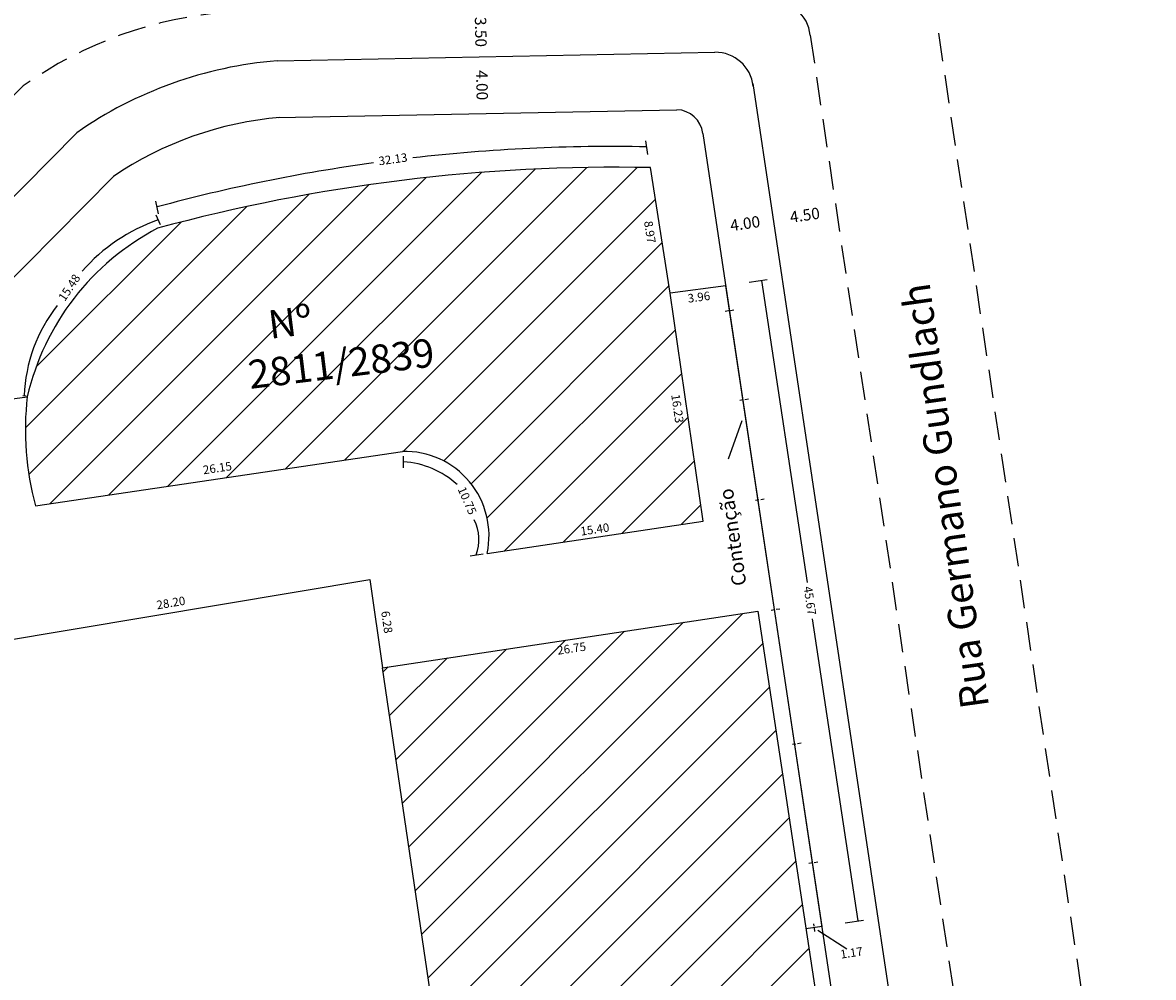
# Model space of a CAD drawing. Extents: x 184192 to 184415, y 1676579 to 1676894.
# Drawn here: x 184269 to 184348, y 1676720 to 1676788 of the extents above; entities that cross this region are included whole.
import ezdxf

# ---------------------------------------------------------------- set-up
doc = ezdxf.new("R2010")
doc.units = 0
doc.header["$MEASUREMENT"] = 0
doc.linetypes.add('DASHED2', pattern=[0.375, 0.25, -0.125])
doc.layers.get('0').update_dxf_attribs({"linetype": 'CONTINUOUS'})
doc.layers.get('DEFPOINTS').update_dxf_attribs({"linetype": 'CONTINUOUS'})
for name, color, linetype in [('T-ALINH-PROJ-C', 6, 'CONTINUOUS'), ('T-ALINH-RJAR', 3, 'CONTINUOUS'), ('T-EDIF', 5, 'CONTINUOUS'), ('T-MFIO-EXI', 7, 'DASHED2')]:
    doc.layers.add(name, color=color, linetype=linetype)
doc.dimstyles.get("Standard").update_dxf_attribs({"dimtxt": 0.18, "dimasz": 0.18, "dimexe": 0.18, "dimexo": 0.0625, "dimgap": 0.09, "dimtad": 0, "dimtih": 1, "dimtoh": 1, "dimdec": 4, "dimzin": 0, "dimdsep": 46, "dimtxsty": 'Standard', "dimcen": 0.09, "dimadec": 0, "dimazin": 0, "dimtfac": 1, "dimtdec": 4, "dimtofl": 0, "dimtmove": 0, "dimatfit": 0, "dimfxl": 0, "dimtolj": 1, "dimtzin": 0, "dimarcsym": 0})

# ---------------------------------------------------------------- blocks, each defined once
blk = doc.blocks.new('*D14')
at = {"layer": 'DEFPOINTS', "color": 0}
for p in [(184293.061, 1676749.171), (184293.175, 1676748.488), (184265.357, 1676743.837)]:
    blk.add_point(p, dxfattribs=at)
at = {"color": 0, "insert": (184279.152, 1676746.846), "char_height": 0.6, "attachment_point": 5, "rotation": 9.49091}
blk.add_mtext('\\A1;28.20', dxfattribs=at)
blk = doc.blocks.new('_None')
blk = doc.blocks.new('*D15')
at = {"layer": 'DEFPOINTS', "color": 0}
for p in [(184293.175, 1676748.488), (184294.071, 1676742.268), (184294.827, 1676742.377)]:
    blk.add_point(p, dxfattribs=at)
at = {"color": 0, "insert": (184294.379, 1676745.487), "char_height": 0.6, "attachment_point": 5, "rotation": 278.19453}
blk.add_mtext('\\A1;6.28', dxfattribs=at)
blk = doc.blocks.new('*D16')
at = {"layer": 'DEFPOINTS', "color": 0}
for p in [(184320.523, 1676746.261), (184320.619, 1676745.625), (184294.071, 1676742.268)]:
    blk.add_point(p, dxfattribs=at)
at = {"color": 0, "insert": (184307.393, 1676743.629), "char_height": 0.6, "attachment_point": 5, "rotation": 8.58213}
blk.add_mtext('\\A1;26.75', dxfattribs=at)
blk = doc.blocks.new('*D19')
at = {"layer": 'DEFPOINTS', "color": 0}
for p in [(184294.071, 1676742.268), (184303.245, 1676680.097), (184304.601, 1676680.297)]:
    blk.add_point(p, dxfattribs=at)
at = {"color": 0, "insert": (184300.013, 1676711.383), "char_height": 0.6, "attachment_point": 5, "rotation": 278.39459}
blk.add_mtext('\\A1;62.85', dxfattribs=at)
blk = doc.blocks.new('*D20')
at = {"layer": 'DEFPOINTS', "color": 0}
for p in [(184319.319, 1676746.078), (184320.523, 1676746.261), (184329.932, 1676684.025)]:
    blk.add_point(p, dxfattribs=at)
at = {"color": 0, "insert": (184324.023, 1676714.961), "char_height": 0.6, "attachment_point": 5, "rotation": 278.59667}
blk.add_mtext('\\A1;62.94', dxfattribs=at)
blk = doc.blocks.new('*D21')
at = {"layer": 'DEFPOINTS', "color": 0}
for p in [(184295.36, 1676758.277), (184295.472, 1676757.522), (184269.607, 1676753.672)]:
    blk.add_point(p, dxfattribs=at)
at = {"color": 0, "insert": (184282.427, 1676756.351), "char_height": 0.6, "attachment_point": 5, "rotation": 8.46654}
blk.add_mtext('\\A1;26.15', dxfattribs=at)
blk = doc.blocks.new('*D22')
at = {"layer": 'DEFPOINTS', "color": 0}
for p in [(184313.69, 1676768.571), (184314.337, 1676768.666), (184316.678, 1676752.601)]:
    blk.add_point(p, dxfattribs=at)
at = {"color": 0, "insert": (184314.86, 1676760.539), "char_height": 0.6, "attachment_point": 5, "rotation": 278.29067}
blk.add_mtext('\\A1;16.23', dxfattribs=at)
blk = doc.blocks.new('*D23')
at = {"layer": 'DEFPOINTS', "color": 0}
for p in [(184312.225, 1676777.417), (184312.955, 1676777.531), (184314.337, 1676768.666)]:
    blk.add_point(p, dxfattribs=at)
at = {"color": 0, "insert": (184312.916, 1676772.984), "char_height": 0.6, "attachment_point": 5, "rotation": 278.86105}
blk.add_mtext('\\A1;8.97', dxfattribs=at)
blk = doc.blocks.new('*D29')
at = {"layer": 'DEFPOINTS', "color": 0}
for p in [(184301.29, 1676788.848), (184301.029, 1676785.342), (184301.358, 1676785.348)]:
    blk.add_point(p, dxfattribs=at)
at = {"color": 0, "insert": (184300.995, 1676787.092), "char_height": 0.8, "attachment_point": 5, "rotation": 271.12411}
blk.add_mtext('\\A1;3.50', dxfattribs=at)
blk = doc.blocks.new('*D30')
at = {"layer": 'DEFPOINTS', "color": 0}
for p in [(184301.029, 1676785.342), (184301.107, 1676781.343), (184301.121, 1676781.343)]:
    blk.add_point(p, dxfattribs=at)
at = {"color": 0, "insert": (184301.082, 1676783.343), "char_height": 0.8, "attachment_point": 5, "rotation": 271.12411}
blk.add_mtext('\\A1;4.00', dxfattribs=at)
blk = doc.blocks.new('*D32')
at = {"layer": 'DEFPOINTS', "color": 0}
for p in [(184317.667, 1676773.166), (184321.603, 1676773.886), (184321.622, 1676773.758)]:
    blk.add_point(p, dxfattribs=at)
at = {"color": 0, "insert": (184319.625, 1676773.59), "char_height": 0.8, "attachment_point": 5, "rotation": 8.52072}
blk.add_mtext('\\A1;4.00', dxfattribs=at)
blk = doc.blocks.new('*D33')
at = {"layer": 'DEFPOINTS', "color": 0}
for p in [(184326.054, 1676774.553), (184326.059, 1676774.514), (184321.603, 1676773.886)]:
    blk.add_point(p, dxfattribs=at)
at = {"color": 0, "insert": (184323.834, 1676774.181), "char_height": 0.8, "attachment_point": 5, "rotation": 8.52072}
blk.add_mtext('\\A1;4.50', dxfattribs=at)

msp = doc.modelspace()

# ---------------------------------------------------------------- hatches: boundary and pattern name
at = {"layer": 'T-EDIF'}
h = msp.add_hatch(dxfattribs=at)
h.set_pattern_fill('ANSI31', color=256, scale=20, style=0)
h.paths.add_polyline_path([(184314.337, 1676768.666), (184312.955, 1676777.531, 0.071368), (184278.21, 1676773.249, 0.218603), (184269.034, 1676761.379, 0.095314), (184269.607, 1676753.672), (184295.472, 1676757.522, -0.484531), (184301.446, 1676750.332), (184316.678, 1676752.601)])
h.paths.add_polyline_path([(184320.523, 1676746.261), (184294.071, 1676742.268), (184303.245, 1676680.097), (184304.63, 1676680.301), (184329.932, 1676684.025)])
h.paths.add_polyline_path([(184281.125, 1676756.613), (184283.597, 1676756.981), (184283.73, 1676756.09), (184281.257, 1676755.722)], flags=24)
h.paths.add_polyline_path([(184315.125, 1676761.841), (184315.486, 1676759.367), (184314.595, 1676759.237), (184314.235, 1676761.711)], flags=24)
h.paths.add_polyline_path([(184313.199, 1676774.091), (184313.522, 1676772.016), (184312.633, 1676771.877), (184312.31, 1676773.952)], flags=24)
h.paths.add_polyline_path([(184307.782, 1676752.295), (184310.155, 1676752.649), (184310.288, 1676751.758), (184307.914, 1676751.405)], flags=24)
h.paths.add_polyline_path([(184283.525, 1676767.651), (184300.398, 1676769.722), (184301.17, 1676763.436), (184284.297, 1676761.364)], flags=24)
h.paths.add_polyline_path([(184305.991, 1676743.872), (184308.661, 1676744.275), (184308.795, 1676743.385), (184306.125, 1676742.982)], flags=24)
h.paths.add_polyline_path([(184315.095, 1676682.939), (184317.766, 1676683.332), (184317.897, 1676682.442), (184315.226, 1676682.049)], flags=24)
h.paths.add_polyline_path([(184300.261, 1676712.784), (184300.656, 1676710.113), (184299.765, 1676709.981), (184299.371, 1676712.652)], flags=24)
h.paths.add_polyline_path([(184324.266, 1676716.363), (184324.67, 1676713.693), (184323.78, 1676713.559), (184323.376, 1676716.228)], flags=24)
h.paths.add_polyline_path([(184313.146, 1676695.662), (184309.389, 1676722.399), (184312.359, 1676722.816), (184316.117, 1676696.079)], flags=24)

# ---------------------------------------------------------------- linework, layer by layer
for p, q in [((184312.77, 1676778.461), (184312.632, 1676779.425)), ((184278.29, 1676774.278), (184278.083, 1676775.173)), ((184278.099, 1676774.207), (184278.404, 1676773.519)), ((184319.921, 1676769.442), (184321.168, 1676769.63)), ((184320.792, 1676769.573), (184324.002, 1676748.269)), ((184268.717, 1676761.461), (184268.947, 1676761.445)), ((184318.449, 1676756.999), (184319.417, 1676759.691)), ((184295.552, 1676756.352), (184295.552, 1676757.193)), ((184300.254, 1676750.161), (184301.164, 1676750.295)), ((184327.596, 1676724.414), (184324.386, 1676745.718)), ((184324.743, 1676723.77), (184326.786, 1676722.461)), ((184326.67, 1676724.275), (184327.972, 1676724.471))]:
    msp.add_line(p, q)
at = {"linetype": 'Continuous'}
for centre, radius, start, end in [((184310.229, 1676656.362), 122.658, 88.84844, 96.56054), ((184310.229, 1676656.362), 122.658, 97.87043, 105.14666), ((184282.384, 1676761.956), 12.58, 109.16117, 138.89337), ((184279.796, 1676761.025), 10.995, 141.91781, 177.76031), ((184295.115, 1676750.526), 6.282, 47.90888, 86.01353), ((184297.753, 1676751.287), 3.11, 339.98576, 26.79396)]:
    msp.add_arc(centre, radius, start, end, dxfattribs=at)
at = {"layer": 'T-ALINH-PROJ-C', "ltscale": 8}
for p, q in [((184286.633, 1676785.06), (184317.501, 1676785.665)), ((184320.168, 1676783.467), (184339.285, 1676655.865)), ((184272.52, 1676779.991), (184258.923, 1676766.218))]:
    msp.add_line(p, q, dxfattribs=at)
for centre, radius, start, end in [((184317.52, 1676782.971), 2.694, 6.42818, 90.39958), ((184288.953, 1676756.419), 28.735, 94.63042, 124.88316)]:
    msp.add_arc(centre, radius, start, end, dxfattribs=at)
at = {"layer": 'T-ALINH-RJAR', "ltscale": 8}
for p, q in [((184286.712, 1676781.06), (184314.812, 1676781.612)), ((184316.651, 1676779.941), (184335.329, 1676655.272)), ((184275.099, 1676776.909), (184263.077, 1676764.732))]:
    msp.add_line(p, q, dxfattribs=at)
for centre, radius, start, end in [((184314.736, 1676779.68), 1.933, 7.75807, 87.75101), ((184288.953, 1676756.419), 24.735, 94.90341, 124.06453)]:
    msp.add_arc(centre, radius, start, end, dxfattribs=at)
at = {"layer": 'T-EDIF', "linetype": 'Continuous'}
for p, q in [((184314.337, 1676768.666), (184312.955, 1676777.531)), ((184318.259, 1676769.191), (184314.337, 1676768.666)), ((184325.063, 1676724.033), (184318.259, 1676769.191)), ((184316.678, 1676752.601), (184314.337, 1676768.666)), ((184263.534, 1676760.613), (184269.034, 1676761.379)), ((184269.607, 1676753.672), (184295.472, 1676757.522)), ((184301.446, 1676750.332), (184316.678, 1676752.601)), ((184265.357, 1676743.837), (184293.175, 1676748.488)), ((184293.175, 1676748.488), (184294.071, 1676742.268)), ((184294.071, 1676742.268), (184320.523, 1676746.261)), ((184320.523, 1676746.261), (184329.932, 1676684.025)), ((184303.245, 1676680.097), (184294.071, 1676742.268)), ((184325.063, 1676724.033), (184323.91, 1676723.858))]:
    msp.add_line(p, q, dxfattribs=at)
for centre, radius, start, end in [((184310.504, 1676654.297), 123.258, 88.86048, 105.18902), ((184286.548, 1676757.321), 17.978, 117.63153, 166.95583), ((184295.62, 1676751.569), 5.955, 348.01419, 91.42076)]:
    msp.add_arc(centre, radius, start, end, dxfattribs=at)
at = {"layer": 'T-EDIF'}
msp.add_arc((184289.351, 1676759.015), 20.455, 173.36336, 195.14192, dxfattribs=at)
at = {"layer": 'T-MFIO-EXI', "ltscale": 8}
for p, q in [((184324.208, 1676786.874), (184339.444, 1676685.174)), ((184333.249, 1676787.01), (184348.401, 1676685.55)), ((184268.745, 1676783.284), (184253.722, 1676768.066))]:
    msp.add_line(p, q, dxfattribs=at)
at = {"layer": 'T-MFIO-EXI'}
for p, q in [((184318.836, 1676767.478), (184318.104, 1676767.363)), ((184319.861, 1676761.207), (184319.129, 1676761.091)), ((184320.97, 1676754.156), (184320.239, 1676754.04)), ((184322.072, 1676746.406), (184321.34, 1676746.291)), ((184323.575, 1676736.946), (184322.843, 1676736.83)), ((184324.74, 1676728.564), (184324.008, 1676728.449)), ((184324.534, 1676723.674), (184324.473, 1676724.224))]:
    msp.add_line(p, q, dxfattribs=at)
at = {"layer": 'T-MFIO-EXI', "ltscale": 8}
for centre, radius, start, end in [((184321.592, 1676786.619), 2.628, 5.5683, 92.97176), ((184285.296, 1676760.003), 28.565, 94.1253, 125.40875)]:
    msp.add_arc(centre, radius, start, end, dxfattribs=at)

# ---------------------------------------------------------------- texts
at = {"char_height": 0.6, "attachment_point": 5}
for s, insert, rotation in [('32.13', (184294.814, 1676778.046), 8), ('\\A1;3.96', (184316.369, 1676768.402), 7.63765), ('10.75', (184299.968, 1676754.017), 293.82483), ('\\A1;15.40', (184309.035, 1676752.027), 8.47357), ('\\A1;45.67', (184324.194, 1676746.994), 278.56806), ('\\A1;1.17', (184327.124, 1676722.171), 8.59667)]:
    msp.add_mtext(s, dxfattribs=dict(at, insert=insert, rotation=rotation))
at = {"linetype": 'Continuous', "attachment_point": 1}
for s, insert, char_height, width, rotation in [('Rua Germano Gundlach', (184334.844, 1676739.261), 2, 41.73108, 98), ('   Nº\\P2811/2839', (184284.082, 1676767.215), 2, 18.49825, 7), ('Contenção', (184318.733, 1676747.972), 1, 9.20467, 98)]:
    msp.add_mtext(s, dxfattribs=dict(at, insert=insert, char_height=char_height, width=width, rotation=rotation))
at = {"layer": 'T-MFIO-EXI', "insert": (184272.057, 1676769.027), "char_height": 0.6, "attachment_point": 5, "rotation": 56.41636}
msp.add_mtext('15.48', dxfattribs=at)

# ---------------------------------------------------------------- dimensions: what is measured, and where the dimension line sits
for p1, p2, distance, override, picture, middle in [((184301.29, 1676788.848), (184301.358, 1676785.348), -0.33, {"dimtxt": 0.8, "dimexe": 0.38, "dimexo": 0.804, "dimtih": 0, "dimtoh": 0, "dimdec": 2, "dimblk": 'None', "dimse1": 1, "dimse2": 1, "dimsd1": 1, "dimsd2": 1, "dimtdec": 2, "dimatfit": 3, "dimldrblk": 'None'}, '*D29', (184300.995, 1676787.092)), ((184301.029, 1676785.342), (184301.107, 1676781.343), 0.014, {"dimtxt": 0.8, "dimexe": 0.38, "dimexo": 0.804, "dimtih": 0, "dimtoh": 0, "dimdec": 2, "dimblk": 'None', "dimse1": 1, "dimse2": 1, "dimsd1": 1, "dimsd2": 1, "dimtdec": 2, "dimatfit": 3, "dimldrblk": 'None'}, '*D30', (184301.082, 1676783.343)), ((184314.337, 1676768.666), (184312.955, 1676777.531), 0.739, {"dimtxt": 0.6, "dimexe": 0.21, "dimexo": 0.6475, "dimtih": 0, "dimtoh": 0, "dimdec": 2, "dimblk": 'None', "dimse1": 1, "dimse2": 1, "dimsd1": 1, "dimsd2": 1, "dimtdec": 2, "dimatfit": 3, "dimldrblk": 'None'}, '*D23', (184312.916, 1676772.984)), ((184321.603, 1676773.886), (184326.054, 1676774.553), -0.039, {"dimtxt": 0.8, "dimexe": 0.38, "dimexo": 0.804, "dimtih": 0, "dimtoh": 0, "dimdec": 2, "dimblk": 'None', "dimse1": 1, "dimse2": 1, "dimsd1": 1, "dimsd2": 1, "dimtdec": 2, "dimatfit": 3, "dimldrblk": 'None'}, '*D33', (184323.834, 1676774.181)), ((184317.667, 1676773.166), (184321.622, 1676773.758), 0.129, {"dimtxt": 0.8, "dimexe": 0.38, "dimexo": 0.804, "dimtih": 0, "dimtoh": 0, "dimdec": 2, "dimblk": 'None', "dimse1": 1, "dimse2": 1, "dimsd1": 1, "dimsd2": 1, "dimtdec": 2, "dimatfit": 3, "dimldrblk": 'None'}, '*D32', (184319.625, 1676773.59)), ((184316.678, 1676752.601), (184314.337, 1676768.666), 0.655, {"dimtxt": 0.6, "dimexe": 0.21, "dimexo": 0.6475, "dimtih": 0, "dimtoh": 0, "dimdec": 2, "dimblk": 'None', "dimse1": 1, "dimse2": 1, "dimsd1": 1, "dimsd2": 1, "dimtdec": 2, "dimatfit": 3, "dimldrblk": 'None'}, '*D22', (184314.86, 1676760.539)), ((184269.607, 1676753.672), (184295.472, 1676757.522), 0.763, {"dimtxt": 0.6, "dimexe": 0.21, "dimexo": 0.6475, "dimtih": 0, "dimtoh": 0, "dimdec": 2, "dimblk": 'None', "dimse1": 1, "dimse2": 1, "dimsd1": 1, "dimsd2": 1, "dimtdec": 2, "dimatfit": 3, "dimldrblk": 'None'}, '*D21', (184282.427, 1676756.351)), ((184265.357, 1676743.837), (184293.175, 1676748.488), 0.693, {"dimtxt": 0.6, "dimexe": 0.21, "dimexo": 0.6475, "dimtih": 0, "dimtoh": 0, "dimdec": 2, "dimblk": 'None', "dimse1": 1, "dimse2": 1, "dimsd1": 1, "dimsd2": 1, "dimtdec": 2, "dimatfit": 3, "dimldrblk": 'None'}, '*D14', (184279.152, 1676746.846)), ((184293.175, 1676748.488), (184294.071, 1676742.268), 0.764, {"dimtxt": 0.6, "dimexe": 0.21, "dimexo": 0.6475, "dimtih": 0, "dimtoh": 0, "dimdec": 2, "dimblk": 'None', "dimse1": 1, "dimse2": 1, "dimsd1": 1, "dimsd2": 1, "dimtdec": 2, "dimatfit": 3, "dimldrblk": 'None'}, '*D15', (184294.379, 1676745.487)), ((184294.071, 1676742.268), (184320.523, 1676746.261), -0.643, {"dimtxt": 0.6, "dimexe": 0.21, "dimexo": 0.6475, "dimtih": 0, "dimtoh": 0, "dimdec": 2, "dimblk": 'None', "dimse1": 1, "dimse2": 1, "dimsd1": 1, "dimsd2": 1, "dimtdec": 2, "dimatfit": 3, "dimldrblk": 'None'}, '*D16', (184307.393, 1676743.629)), ((184329.932, 1676684.025), (184320.523, 1676746.261), 1.218, {"dimtxt": 0.6, "dimexe": 0.21, "dimexo": 0.6475, "dimtih": 0, "dimtoh": 0, "dimdec": 2, "dimblk": 'None', "dimse1": 1, "dimse2": 1, "dimsd1": 1, "dimsd2": 1, "dimtdec": 2, "dimatfit": 3, "dimldrblk": 'None'}, '*D20', (184324.023, 1676714.961)), ((184294.0706, 1676742.2684), (184303.2453, 1676680.0966), 1.37, {"dimtxt": 0.6, "dimexe": 0.21, "dimexo": 0.6475, "dimtih": 0, "dimtoh": 0, "dimdec": 2, "dimblk": 'None', "dimse1": 1, "dimse2": 1, "dimsd1": 1, "dimsd2": 1, "dimtdec": 2, "dimatfit": 3, "dimldrblk": 'None'}, '*D19', (184300.0133, 1676711.3825))]:
    dim = msp.add_aligned_dim(p1=p1, p2=p2, distance=distance, dimstyle='Standard', override=override)
    dim.commit()
    dim.dimension.update_dxf_attribs({"geometry": picture, "text_midpoint": middle})

doc.saveas('drawing.dxf')
